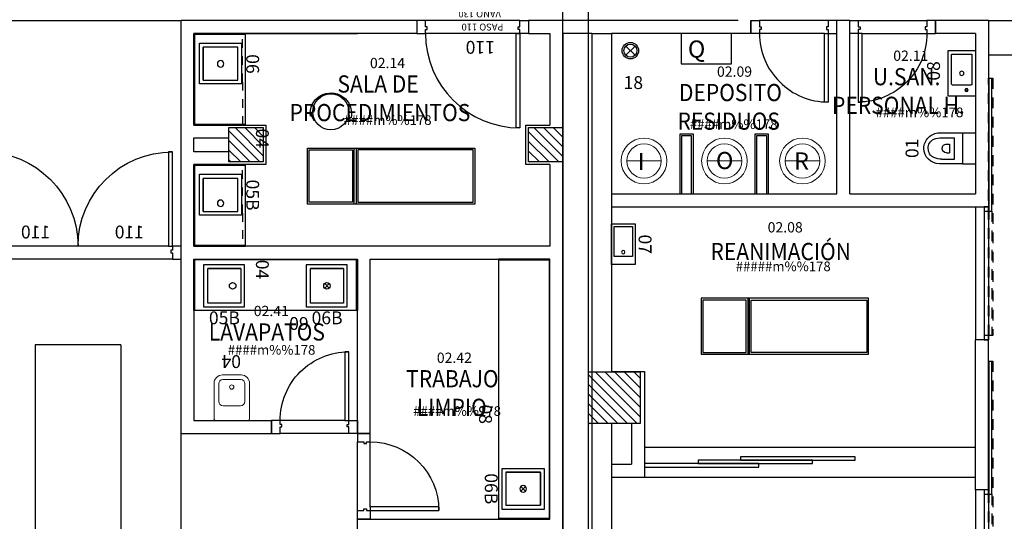
# Model space of a CAD drawing. Units: metres. Extents: x 109 to 2149, y -247 to 985.
# Drawn here: x 299 to 311, y -149 to -143 of the extents above; entities that cross this region are included whole.
import ezdxf
from ezdxf.enums import TextEntityAlignment as Align

# ---------------------------------------------------------------- set-up
doc = ezdxf.new("R2010")
doc.units = ezdxf.units.M
doc.linetypes.add('C80_XREFS_ESTADO REFORMADO$0$DASHED', pattern=[0.75, 0.5, -0.25])
doc.linetypes.add('C80_XREFS_ESTADO REFORMADO$0$DASHED2', pattern=[0.375, 0.25, -0.125])
doc.layers.get('0').update_dxf_attribs({"color": 255})
for name, color, linetype in [('AREAS', 255, 'Continuous'), ('C80_XREFS_ESTADO REFORMADO$0$A_PRY_DES', 255, 'Continuous'), ('C80_XREFS_ESTADO REFORMADO$0$A_PRY_INV', 255, 'C80_XREFS_ESTADO REFORMADO$0$DASHED'), ('C80_XREFS_ESTADO REFORMADO$0$A_SEC_PILAR', 255, 'Continuous'), ('C80_XREFS_ESTADO REFORMADO$0$B_CPI', 255, 'Continuous'), ('C80_XREFS_ESTADO REFORMADO$0$B_CPI_01', 255, 'Continuous'), ('C80_XREFS_ESTADO REFORMADO$0$S_SOMB_E', 255, 'Continuous'), ('textos editados', 255, 'Continuous'), ('U_BORDILLOS_2', 255, 'Continuous')]:
    doc.layers.add(name, color=color, linetype=linetype)
for name, color, linetype, plot in [('C80_XREFS_ESTADO REFORMADO$0$0_AUX', 255, 'Continuous', False), ('C80_XREFS_ESTADO REFORMADO$0$0_COD_MOB', 255, 'Continuous', False), ('C80_XREFS_ESTADO REFORMADO$0$0_COD_SAN', 255, 'Continuous', False), ('C80_XREFS_ESTADO REFORMADO$0$B_CPI_AUX', 255, 'Continuous', False)]:
    doc.layers.add(name, color=color, linetype=linetype, plot=plot)
doc.layers.add('C80_XREFS_ESTADO REFORMADO$0$M_MOB_02', color=255, linetype='Continuous', lineweight=5)
doc.layers.add('C80_XREFS_ESTADO REFORMADO$0$M_SAN', color=255, linetype='Continuous', lineweight=5)
doc.styles.add('C80_XREFS_ESTADO REFORMADO$0$FUTURA', font='txt')
doc.styles.add('C80_XREFS_ESTADO REFORMADO$0$MC', font='calibri.ttf', dxfattribs={"height": 80})
doc.styles.add('C80_XREFS_ESTADO REFORMADO$0$ROMANS', font='romans.shx')
doc.styles.add('C80_XREFS_ESTADO REFORMADO$0$Standard', font='txt')
doc.styles.add('Estilo3', font='romans.shx', dxfattribs={"width": 0.9})
doc.styles.add('HPP_XREFS_HOSP_BLOQUE_CENTRAL$0$ROMANS', font='romans.shx', dxfattribs={"height": 1})

# ---------------------------------------------------------------- blocks, each defined once
blk = doc.blocks.new('C80_XREFS_ESTADO REFORMADO$0$04_SAN_VERTEDERO')
at = {"layer": 'C80_XREFS_ESTADO REFORMADO$0$M_SAN'}
for p, q in [((-0.188, 0), (0.188, 0)), ((-0.207, -0.02), (-0.207, -0.43)), ((0.207, -0.02), (0.207, -0.43)), ((-0.153, -0.222), (-0.153, -0.429)), ((0.102, -0.172), (-0.103, -0.172)), ((0.152, -0.429), (0.152, -0.222)), ((-0.108, -0.53), (-0.105, -0.53)), ((0.105, -0.479), (-0.105, -0.479)), ((-0.105, -0.53), (0.105, -0.53)), ((0.107, -0.53), (0.105, -0.53))]:
    blk.add_line(p, q, dxfattribs=at)
blk.add_circle((0, -0.389), 0.0255, dxfattribs=at)
for centre, radius, start, end in [((-0.188, -0.02), 0.02, 90, 180), ((0.188, -0.02), 0.02, 0, 90), ((-0.103, -0.222), 0.05, 90, 180), ((0.102, -0.222), 0.05, 0, 90), ((-0.108, -0.43), 0.1, 180, 270), ((-0.103, -0.429), 0.05, 180, 268.1505), ((0.102, -0.429), 0.05, 273.0428, 0), ((0.107, -0.43), 0.1, 270, 0)]:
    blk.add_arc(centre, radius, start, end, dxfattribs=at)
at = {"layer": 'C80_XREFS_ESTADO REFORMADO$0$0_COD_SAN', "style": 'C80_XREFS_ESTADO REFORMADO$0$MC'}
blk.add_attdef('COD_SANITARIO', text='', height=0.15, dxfattribs=at).set_placement((0.006, -0.808), align=Align.BOTTOM_CENTER)
blk = doc.blocks.new('C80_XREFS_ESTADO REFORMADO$0$07_SAN_LAVABO_CONSULTORIOS')
for points in [[(-0.473, -0.275), (0, -0.275), (0, 0), (-0.473, 0)], [(-0.443, -0.03), (-0.443, -0.245), (-0.095, -0.245), (-0.095, -0.03)]]:
    blk.add_lwpolyline(points, close=True)
blk.add_circle((-0.145, -0.137), 0.02)
at = {"layer": 'C80_XREFS_ESTADO REFORMADO$0$0_COD_SAN', "style": 'C80_XREFS_ESTADO REFORMADO$0$MC'}
blk.add_attdef('COD_SANITARIO', text='', height=0.15, dxfattribs=at).set_placement((-0.237, -0.546), align=Align.BOTTOM_CENTER)
blk = doc.blocks.new('C80_XREFS_ESTADO REFORMADO$0$06_SAN_LAVAMANOS_GRIFO ALTO')
for p, q in [((0.195, -0.043), (-0.189, -0.043)), ((-0.189, -0.447), (-0.189, -0.043)), ((0.195, -0.043), (0.195, -0.447)), ((0.195, -0.447), (-0.189, -0.447))]:
    blk.add_line(p, q)
blk.add_lwpolyline([(-0.238, 0), (-0.238, -0.49), (0.238, -0.49), (0.238, 0)], close=True)
blk.add_circle((0.003, -0.245), 0.038)
at = {"layer": 'C80_XREFS_ESTADO REFORMADO$0$0_COD_SAN', "style": 'C80_XREFS_ESTADO REFORMADO$0$MC'}
blk.add_attdef('COD_SANITARIO', text='', height=0.15, rotation=360, dxfattribs=at).set_placement((0.005, -0.618, 0), align=Align.MIDDLE_CENTER)
blk = doc.blocks.new('C80_XREFS_ESTADO REFORMADO$0$05B_SAN_FREAGADERO_SUCIO_SIN ESCURRIDOR')
for p, q in [((-0.447, 0.189), (-0.043, 0.189)), ((-0.447, -0.196), (-0.447, 0.189)), ((-0.043, -0.196), (-0.043, 0.189)), ((-0.043, -0.196), (-0.447, -0.196))]:
    blk.add_line(p, q)
blk.add_lwpolyline([(0, 0.238), (-0.49, 0.238), (-0.49, -0.238), (0, -0.238)], close=True)
blk.add_circle((-0.245, -0.101), 0.038)
at = {"layer": 'C80_XREFS_ESTADO REFORMADO$0$0_COD_SAN', "style": 'C80_XREFS_ESTADO REFORMADO$0$MC'}
blk.add_attdef('COD_SANITARIO', text='', height=0.15, rotation=270, dxfattribs=at).set_placement((-0.618, -0.005, 0), align=Align.MIDDLE_CENTER)
blk = doc.blocks.new('C80_XREFS_ESTADO REFORMADO$0$06B_SAN_LAVAMANOS GRIFO ALTO_INOX')
for p, q in [((0.195, -0.043), (-0.189, -0.043)), ((-0.189, -0.447), (-0.189, -0.043)), ((0.195, -0.043), (0.195, -0.447)), ((0.03, -0.217), (-0.023, -0.273)), ((-0.023, -0.217), (0.03, -0.273)), ((0.195, -0.447), (-0.189, -0.447))]:
    blk.add_line(p, q)
blk.add_lwpolyline([(-0.238, 0), (-0.238, -0.49), (0.238, -0.49), (0.238, 0)], close=True)
blk.add_circle((0.003, -0.245), 0.038)
at = {"layer": 'C80_XREFS_ESTADO REFORMADO$0$0_COD_SAN', "style": 'C80_XREFS_ESTADO REFORMADO$0$MC'}
blk.add_attdef('COD_SANITARIO', text='', height=0.15, rotation=360, dxfattribs=at).set_placement((0.005, -0.618, 0), align=Align.MIDDLE_CENTER)
blk = doc.blocks.new('C80_XREFS_ESTADO REFORMADO$0$SIFON DE RESIDUOS')
for p, q in [((1.809, -17.882), (1.701, -17.774)), ((1.701, -17.882), (1.809, -17.774))]:
    blk.add_line(p, q)
for radius in [0.0962, 0.0765]:
    blk.add_circle((1.755, -17.828), radius)
at = {"layer": 'C80_XREFS_ESTADO REFORMADO$0$0_COD_SAN', "style": 'C80_XREFS_ESTADO REFORMADO$0$MC'}
blk.add_attdef('COD_SANITARIO', text='', height=0.15, dxfattribs=at).set_placement((1.789, -18.322), align=Align.BOTTOM_CENTER)
blk = doc.blocks.new('C80_XREFS_ESTADO REFORMADO$0$08_SAN_LAVABO GENERAL')
for p, q in [((0.255, 0), (-0.255, 0)), ((-0.265, -0.01), (-0.265, -0.31)), ((-0.135, -0.16), (-0.135, -0.05)), ((-0.125, -0.04), (0.215, -0.04)), ((0.225, -0.16), (0.225, -0.05)), ((0.265, -0.31), (0.265, -0.01)), ((-0.135, -0.27), (-0.135, -0.16)), ((0.225, -0.27), (0.225, -0.16)), ((-0.255, -0.32), (0.255, -0.32)), ((-0.125, -0.28), (0.215, -0.28))]:
    blk.add_line(p, q)
blk.add_lwpolyline([(-0.195, -0.087), (-0.195, -0.123)])
for centre, radius in [((-0.195, -0.105), 0.0183), ((0, -0.16), 0.0252)]:
    blk.add_circle(centre, radius)
for centre, start, end in [((-0.255, -0.01), 90, 180), ((0.255, -0.01), 0, 90), ((-0.125, -0.05), 90, 180), ((0.215, -0.05), 0, 90), ((-0.255, -0.31), 180, 270), ((-0.125, -0.27), 180, 270), ((0.215, -0.27), 270, 0), ((0.255, -0.31), 270, 0)]:
    blk.add_arc(centre, 0.01, start, end)
at = {"layer": 'C80_XREFS_ESTADO REFORMADO$0$0_COD_SAN', "style": 'C80_XREFS_ESTADO REFORMADO$0$MC'}
blk.add_attdef('COD_SANITARIO', text='', height=0.15, dxfattribs=at).set_placement((0.028, -0.643), align=Align.BOTTOM_CENTER)
blk = doc.blocks.new('C80_XREFS_ESTADO REFORMADO$0$01_SAN_INODORO_PERSONAL')
for p, q in [((-0.18, -0.15), (-0.18, 0)), ((0.18, -0.15), (0.18, 0)), ((-0.18, -0.15), (-0.18, -0.421)), ((0.001, -0.15), (-0.18, -0.15)), ((0.18, -0.15), (0.001, -0.15)), ((0.18, -0.421), (0.18, -0.15)), ((-0.125, -0.393), (-0.125, -0.244)), ((-0.125, -0.244), (0.125, -0.244)), ((0.051, -0.302), (-0.05, -0.302)), ((-0.05, -0.337), (-0.05, -0.302)), ((0.051, -0.337), (0.051, -0.302)), ((0.125, -0.393), (0.125, -0.244))]:
    blk.add_line(p, q)
for centre, radius, start, end in [((0, -0.336), 0.0509, 180.971, 270.1636), ((0.001, -0.337), 0.05, 270, 0), ((0, -0.42), 0.18, 180.2719, 270.0464), ((0.115, -0.393), 0.24, 180, 202.3159), ((0.001, -0.421), 0.18, 270, 0), ((-0.115, -0.393), 0.24, 337.6841, 0), ((-0.015, -0.446), 0.1, 202.3159, 241.6359), ((0, -0.417), 0.133, 242.0652, 270.0065), ((0.001, -0.421), 0.13, 270, 298.3641), ((0.015, -0.446), 0.1, 298.3641, 337.6841)]:
    blk.add_arc(centre, radius, start, end)
at = {"layer": 'C80_XREFS_ESTADO REFORMADO$0$0_COD_SAN', "style": 'C80_XREFS_ESTADO REFORMADO$0$MC'}
blk.add_attdef('COD_SANITARIO', text='', height=0.15, dxfattribs=at).set_placement((0.001, -0.738), align=Align.MIDDLE_CENTER)
blk = doc.blocks.new('C80_XREFS_ESTADO REFORMADO$0$M-13')
at = {"layer": 'C80_XREFS_ESTADO REFORMADO$0$M_MOB_02'}
blk.add_lwpolyline([(0, 0.201), (0, -0.201)], dxfattribs=at)
for radius in [0.266, 0.201]:
    blk.add_circle((0, 0), radius, dxfattribs=at)
blk = doc.blocks.new('C80_XREFS_ESTADO REFORMADO$0$M-88')
at = {"linetype": 'Continuous'}
for p, q in [((-1.95, 0.325), (0, 0.325)), ((-1.95, -0.325), (-1.95, 0.325)), ((-0.586, 0.305), (-1.93, 0.305)), ((-1.93, 0.305), (-1.93, -0.305)), ((-0.586, -0.305), (-0.586, 0.305)), ((-0.566, -0.325), (-0.566, 0.325)), ((-0.566, 0.325), (-0.546, 0.325)), ((-0.546, 0.325), (-0.546, -0.325)), ((-0.526, 0.305), (-0.02, 0.305)), ((-0.526, -0.305), (-0.526, 0.305)), ((-0.02, 0.305), (-0.02, -0.305)), ((0, 0.325), (0, -0.325)), ((0, -0.325), (-1.95, -0.325)), ((-1.93, -0.305), (-0.586, -0.305)), ((-0.546, -0.325), (-0.566, -0.325)), ((-0.02, -0.305), (-0.526, -0.305))]:
    blk.add_line(p, q, dxfattribs=at)
blk = doc.blocks.new('*U345')
for p, q in [((0, 0), (1.904, 0)), ((0, -0.6), (0, 0)), ((1.904, 0), (1.904, -0.6))]:
    blk.add_line(p, q)
at = {"linetype": 'Continuous'}
for p, q in [((0.012, -0.6), (0.012, -0.01)), ((0.6, -0.6), (0, -0.6))]:
    blk.add_line(p, q, dxfattribs=at)
blk.add_lwpolyline([(0, 0), (1.904, 0)])
for points in [[(1.904, -0.01), (0, -0.01)], [(1.892, -0.01), (1.892, -0.6)], [(1.904, -0.6), (0.6, -0.6), (0.6, -0.6)]]:
    blk.add_lwpolyline(points, dxfattribs=at)
at = {"layer": 'C80_XREFS_ESTADO REFORMADO$0$0_AUX'}
for p, q in [((0.162, -0.109), (0.546, -0.109)), ((0.162, -0.513), (0.162, -0.109)), ((0.546, -0.109), (0.546, -0.513)), ((1.358, -0.109), (1.742, -0.109)), ((1.358, -0.513), (1.358, -0.109)), ((1.742, -0.109), (1.742, -0.513)), ((0.546, -0.513), (0.162, -0.513)), ((1.742, -0.513), (1.358, -0.513))]:
    blk.add_line(p, q, dxfattribs=at)
at = {"layer": 'C80_XREFS_ESTADO REFORMADO$0$0_COD_MOB', "style": 'C80_XREFS_ESTADO REFORMADO$0$MC'}
blk.add_attdef('COD_MOB', text='', height=0.15, dxfattribs=at).set_placement((1.223, -0.872), align=Align.BOTTOM_CENTER)
blk = doc.blocks.new('*U342')
for p, q in [((0, 0), (3.03, 0)), ((0, -0.6), (0, 0)), ((3.03, 0), (3.03, -0.6))]:
    blk.add_line(p, q)
at = {"linetype": 'Continuous'}
for p, q in [((0.012, -0.6), (0.012, -0.01)), ((0.6, -0.6), (0, -0.6))]:
    blk.add_line(p, q, dxfattribs=at)
blk.add_lwpolyline([(0, 0), (3.03, 0)])
for points in [[(3.03, -0.01), (0, -0.01)], [(3.018, -0.01), (3.018, -0.6)], [(3.03, -0.6), (0.6, -0.6), (0.6, -0.6)]]:
    blk.add_lwpolyline(points, dxfattribs=at)
at = {"layer": 'C80_XREFS_ESTADO REFORMADO$0$0_AUX'}
for p, q in [((0.162, -0.109), (0.546, -0.109)), ((0.162, -0.513), (0.162, -0.109)), ((0.546, -0.109), (0.546, -0.513)), ((0.546, -0.513), (0.162, -0.513))]:
    blk.add_line(p, q, dxfattribs=at)
at = {"layer": 'C80_XREFS_ESTADO REFORMADO$0$0_COD_MOB', "style": 'C80_XREFS_ESTADO REFORMADO$0$MC'}
blk.add_attdef('COD_MOB', text='', height=0.15, dxfattribs=at).set_placement((1.223, -0.872), align=Align.BOTTOM_CENTER)
blk = doc.blocks.new('*U311')
for p, q in [((0, 0), (1.068, 0)), ((0, -0.6), (0, 0)), ((1.068, 0), (1.068, -0.6))]:
    blk.add_line(p, q)
at = {"linetype": 'Continuous'}
for p, q in [((0.012, -0.6), (0.012, -0.01)), ((0.6, -0.6), (0, -0.6))]:
    blk.add_line(p, q, dxfattribs=at)
blk.add_lwpolyline([(0, 0), (1.068, 0)])
for points in [[(1.068, -0.01), (0, -0.01)], [(1.056, -0.01), (1.056, -0.6)], [(1.068, -0.6), (0.6, -0.6), (0.6, -0.6)]]:
    blk.add_lwpolyline(points, dxfattribs=at)
at = {"layer": 'C80_XREFS_ESTADO REFORMADO$0$0_AUX'}
for p, q in [((0.162, -0.109), (0.546, -0.109)), ((0.162, -0.513), (0.162, -0.109)), ((0.546, -0.109), (0.546, -0.513)), ((0.546, -0.513), (0.162, -0.513))]:
    blk.add_line(p, q, dxfattribs=at)
at = {"layer": 'C80_XREFS_ESTADO REFORMADO$0$A_PRY_DES', "linetype": 'C80_XREFS_ESTADO REFORMADO$0$DASHED2', "ltscale": 0.05}
for q in [(0.012, -0.566), (1.056, -0.566), (0.566, -0.566)]:
    blk.add_line((0.566, -0.566), q, dxfattribs=at)
at = {"layer": 'C80_XREFS_ESTADO REFORMADO$0$0_COD_MOB', "style": 'C80_XREFS_ESTADO REFORMADO$0$MC'}
blk.add_attdef('COD_MOB', text='', height=0.15, dxfattribs=at).set_placement((1.223, -0.872), align=Align.BOTTOM_CENTER)
blk = doc.blocks.new('*U312')
for p, q in [((0, 0), (0.952, 0)), ((0, -0.6), (0, 0)), ((0.952, 0), (0.952, -0.6))]:
    blk.add_line(p, q)
at = {"linetype": 'Continuous'}
for p, q in [((0.012, -0.6), (0.012, -0.01)), ((0.6, -0.6), (0, -0.6))]:
    blk.add_line(p, q, dxfattribs=at)
blk.add_lwpolyline([(0, 0), (0.952, 0)])
for points in [[(0.952, -0.01), (0, -0.01)], [(0.94, -0.01), (0.94, -0.6)], [(0.952, -0.6), (0.6, -0.6), (0.6, -0.6)]]:
    blk.add_lwpolyline(points, dxfattribs=at)
at = {"layer": 'C80_XREFS_ESTADO REFORMADO$0$0_AUX'}
for p, q in [((0.162, -0.109), (0.546, -0.109)), ((0.162, -0.513), (0.162, -0.109)), ((0.546, -0.109), (0.546, -0.513)), ((0.546, -0.513), (0.162, -0.513))]:
    blk.add_line(p, q, dxfattribs=at)
at = {"layer": 'C80_XREFS_ESTADO REFORMADO$0$A_PRY_DES', "linetype": 'C80_XREFS_ESTADO REFORMADO$0$DASHED2', "ltscale": 0.05}
for q in [(0.012, -0.566), (0.94, -0.566), (0.566, -0.566)]:
    blk.add_line((0.566, -0.566), q, dxfattribs=at)
at = {"layer": 'C80_XREFS_ESTADO REFORMADO$0$0_COD_MOB', "style": 'C80_XREFS_ESTADO REFORMADO$0$MC'}
blk.add_attdef('COD_MOB', text='', height=0.15, dxfattribs=at).set_placement((1.223, -0.872), align=Align.BOTTOM_CENTER)
blk = doc.blocks.new('*U306')
at = {"layer": 'C80_XREFS_ESTADO REFORMADO$0$A_PRY_INV', "color": 252, "ltscale": 0.25}
for points in [[(0.145, 0), (0.9, 0)], [(0.1, -0.15), (0.9, -0.15)]]:
    blk.add_lwpolyline(points, dxfattribs=at)
at = {"layer": 'C80_XREFS_ESTADO REFORMADO$0$B_CPI'}
blk.add_lwpolyline([(0.145, 0), (0.1, 0), (0.1, 0.8), (0.145, 0.8)], close=True, dxfattribs=at)
for points in [[(0.1, 0), (0, 0), (0, -0.15), (0.1, -0.15), (0.1, -0.075), (0.12, -0.075), (0.12, -0.045), (0.1, -0.045), (0.1, 0)], [(0.9, 0), (1, 0), (1, -0.15), (0.9, -0.15), (0.9, -0.075), (0.88, -0.075), (0.88, -0.045), (0.9, -0.045), (0.9, 0)]]:
    blk.add_lwpolyline(points, dxfattribs=at)
at = {"layer": 'C80_XREFS_ESTADO REFORMADO$0$B_CPI_01'}
blk.add_arc((0.1, 0), 0.8, 0, 90, dxfattribs=at)
at = {"layer": 'C80_XREFS_ESTADO REFORMADO$0$B_CPI_AUX'}
for points in [[(0.145, 0), (0.9, 0)], [(0.1, -0.15), (0.9, -0.15)]]:
    blk.add_lwpolyline(points, dxfattribs=at)
blk = doc.blocks.new('*U313')
at = {"layer": 'C80_XREFS_ESTADO REFORMADO$0$A_PRY_INV', "color": 252, "ltscale": 0.25}
for points in [[(0.1, 0), (1.2, 0)], [(0.1, -0.15), (1.2, -0.15)]]:
    blk.add_lwpolyline(points, dxfattribs=at)
at = {"layer": 'C80_XREFS_ESTADO REFORMADO$0$B_CPI'}
for points in [[(0.145, 0), (0.1, 0), (0.1, 1.1), (0.145, 1.1)], [(0, 0), (0.1, 0), (0.1, -0.045), (0.12, -0.045), (0.12, -0.075), (0.1, -0.075), (0.1, -0.15), (0, -0.15)], [(1.3, 0), (1.2, 0), (1.2, -0.045), (1.18, -0.045), (1.18, -0.075), (1.2, -0.075), (1.2, -0.15), (1.3, -0.15)]]:
    blk.add_lwpolyline(points, close=True, dxfattribs=at)
at = {"layer": 'C80_XREFS_ESTADO REFORMADO$0$B_CPI_01'}
blk.add_arc((0.1, 0), 1.1, 0, 90, dxfattribs=at)
at = {"layer": 'C80_XREFS_ESTADO REFORMADO$0$B_CPI_AUX'}
for points in [[(0.1, 0), (1.2, 0)], [(0.1, -0.15), (1.2, -0.15)]]:
    blk.add_lwpolyline(points, dxfattribs=at)
at = {"layer": 'C80_XREFS_ESTADO REFORMADO$0$0_AUX'}
for s, height, style, p in [('110', 0.15, 'C80_XREFS_ESTADO REFORMADO$0$ROMANS', (0.391, 0.087)), ('PASO 110', 0.08, 'C80_XREFS_ESTADO REFORMADO$0$ROMANS', (0.292, -0.114)), ('VANO 130', 0.08, 'C80_XREFS_ESTADO REFORMADO$0$FUTURA', (0.321, -0.268))]:
    blk.add_text(s, height=height, rotation=0.0001, dxfattribs=dict(at, style=style)).set_placement(p)
blk = doc.blocks.new('C80_XREFS_ESTADO REFORMADO$0$CPI_PUERTA_110_110')
at = {"layer": 'C80_XREFS_ESTADO REFORMADO$0$A_PRY_INV', "color": 252, "ltscale": 0.25}
for points in [[(0.145, 0), (2.255, 0)], [(0.1, -0.15), (2.3, -0.15)]]:
    blk.add_lwpolyline(points, dxfattribs=at)
at = {"layer": 'C80_XREFS_ESTADO REFORMADO$0$B_CPI'}
for points in [[(0.145, 0), (0.1, 0), (0.1, 1.1), (0.145, 1.1)], [(2.255, 0), (2.3, 0), (2.3, 1.1), (2.255, 1.1)], [(0, 0), (0.1, 0), (0.1, -0.045), (0.12, -0.045), (0.12, -0.075), (0.1, -0.075), (0.1, -0.15), (0, -0.15)], [(2.4, 0), (2.3, 0), (2.3, -0.045), (2.28, -0.045), (2.28, -0.075), (2.3, -0.075), (2.3, -0.15), (2.4, -0.15)]]:
    blk.add_lwpolyline(points, close=True, dxfattribs=at)
at = {"layer": 'C80_XREFS_ESTADO REFORMADO$0$B_CPI_01'}
for centre, start, end in [((0.1, 0), 0, 90), ((2.3, 0), 90, 180)]:
    blk.add_arc(centre, 1.1, start, end, dxfattribs=at)
at = {"layer": 'C80_XREFS_ESTADO REFORMADO$0$B_CPI_AUX'}
for points in [[(0.145, 0), (2.255, 0)], [(0.1, -0.15), (2.3, -0.15)]]:
    blk.add_lwpolyline(points, dxfattribs=at)
at = {"layer": 'C80_XREFS_ESTADO REFORMADO$0$0_AUX', "style": 'C80_XREFS_ESTADO REFORMADO$0$ROMANS'}
for p in [(0.431, 0.091), (1.524, 0.091)]:
    blk.add_text('110', height=0.15, rotation=0.0001, dxfattribs=at).set_placement(p)
blk = doc.blocks.new('C80_XREFS_ESTADO REFORMADO$0$CPI_PUERTA_CORREDERA REANIMACION')
at = {"layer": 'C80_XREFS_ESTADO REFORMADO$0$A_PRY_INV', "color": 252, "ltscale": 0.25}
blk.add_lwpolyline([(1.525, 0), (0.05, 0)], dxfattribs=at)
for points in [[(3.075, 0.1005), (0.075, 0.1005), (0.075, 0.05), (3.075, 0.05)], [(0.075, 0.05925), (1.525, 0.05925), (1.525, 0.09125), (0.075, 0.09125)]]:
    blk.add_lwpolyline(points, close=True, dxfattribs=at)
at = {"layer": 'C80_XREFS_ESTADO REFORMADO$0$B_CPI'}
for p, q in [((1.525, 0.09125), (3.075, 0.09125)), ((1.525, 0.05925), (1.525, 0.0909)), ((1.525, 0.05925), (3.075, 0.05925))]:
    blk.add_line(p, q, dxfattribs=at)
for points in [[(0.025, 0.05), (0.075, 0.05), (0.075, 0), (0.025, 0)], [(1.525, 0.05), (1.575, 0.05), (1.575, 0), (1.525, 0)]]:
    blk.add_lwpolyline(points, close=True, dxfattribs=at)
at = {"layer": 'C80_XREFS_ESTADO REFORMADO$0$B_CPI_AUX'}
for points in [[(1.525, 0.05), (0.05, 0.05)], [(1.525, 0), (0.05, 0)]]:
    blk.add_lwpolyline(points, dxfattribs=at)
blk = doc.blocks.new('*U436')
at = {"layer": 'AREAS', "color": 6, "style": 'HPP_XREFS_HOSP_BLOQUE_CENTRAL$0$ROMANS'}
blk.add_attdef('COD_SALA', text='', height=0.12, dxfattribs=at).set_placement((0, 0.132), align=Align.MIDDLE_CENTER)
at = {"layer": 'textos editados', "style": 'Estilo3', "width": 0.9}
blk.add_attdef('NOMBRE_SALA_001', (-0.557, -0.212), '', height=0.2, dxfattribs=at)
blk = doc.blocks.new('*U444')
at = {"layer": 'AREAS', "color": 6, "style": 'HPP_XREFS_HOSP_BLOQUE_CENTRAL$0$ROMANS'}
blk.add_attdef('COD_SALA', text='', height=0.12, dxfattribs=at).set_placement((0, 0.132), align=Align.MIDDLE_CENTER)
at = {"layer": 'textos editados', "style": 'Estilo3', "width": 0.9}
blk.add_attdef('NOMBRE_SALA_001', (-0.557, -0.212), '', height=0.2, dxfattribs=at)
blk = doc.blocks.new('*U457')
at = {"layer": 'AREAS', "color": 6, "style": 'HPP_XREFS_HOSP_BLOQUE_CENTRAL$0$ROMANS'}
blk.add_attdef('COD_SALA', text='', height=0.12, dxfattribs=at).set_placement((0, 0.132), align=Align.MIDDLE_CENTER)
at = {"layer": 'textos editados', "style": 'Estilo3', "width": 0.9}
blk.add_attdef('NOMBRE_SALA_001', (-0.557, -0.212), '', height=0.2, dxfattribs=at)
blk = doc.blocks.new('*U377')
at = {"layer": 'AREAS', "color": 6, "style": 'HPP_XREFS_HOSP_BLOQUE_CENTRAL$0$ROMANS'}
blk.add_attdef('COD_SALA', text='', height=0.12, dxfattribs=at).set_placement((0, 0.132), align=Align.MIDDLE_CENTER)
at = {"layer": 'textos editados', "style": 'Estilo3', "width": 0.9}
blk.add_attdef('NOMBRE_SALA_001', (-0.557, -0.212), '', height=0.2, dxfattribs=at)
blk = doc.blocks.new('*U383')
at = {"layer": 'AREAS', "color": 6, "style": 'HPP_XREFS_HOSP_BLOQUE_CENTRAL$0$ROMANS'}
blk.add_attdef('COD_SALA', text='', height=0.12, dxfattribs=at).set_placement((0, 0.132), align=Align.MIDDLE_CENTER)
at = {"layer": 'textos editados', "style": 'Estilo3', "width": 0.9}
blk.add_attdef('NOMBRE_SALA_001', (-0.557, -0.212), '', height=0.2, dxfattribs=at)
blk = doc.blocks.new('*U391')
at = {"layer": 'AREAS', "color": 6, "style": 'HPP_XREFS_HOSP_BLOQUE_CENTRAL$0$ROMANS'}
blk.add_attdef('COD_SALA', text='', height=0.12, dxfattribs=at).set_placement((0, 0.132), align=Align.MIDDLE_CENTER)
at = {"layer": 'textos editados', "style": 'Estilo3', "width": 0.9}
blk.add_attdef('NOMBRE_SALA_001', (-0.557, -0.212), '', height=0.2, dxfattribs=at)
blk = doc.blocks.new('C80_XREFS_ESTADO REFORMADO$0$PILAR 30 X 30')
at = {"layer": 'C80_XREFS_ESTADO REFORMADO$0$S_SOMB_E'}
h = blk.add_hatch(dxfattribs=at)
h.set_pattern_fill('ANSI31', color=253, scale=0.025, angle=90)
h.set_pattern_definition([(135, (-295.26585, -85.15225), (-0.0561266, -0.0561266), [])])
h.paths.add_polyline_path([(-0.2, 0.2), (0.2, 0.2), (0.2, -0.2), (-0.2, -0.2)])
at = {"layer": 'C80_XREFS_ESTADO REFORMADO$0$A_SEC_PILAR', "color": 4}
blk.add_lwpolyline([(-0.2, 0.2), (0.2, 0.2), (0.2, -0.2), (-0.2, -0.2)], close=True, dxfattribs=at)
blk = doc.blocks.new('EST_REF_PILARES_01')
at = {"layer": 'C80_XREFS_ESTADO REFORMADO$0$A_SEC_PILAR'}
for p in [(301.943, 274.399), (305.432, 274.399)]:
    blk.add_blockref('C80_XREFS_ESTADO REFORMADO$0$PILAR 30 X 30', p, dxfattribs=at)

msp = doc.modelspace()

# ---------------------------------------------------------------- hatches: boundary and pattern name
at = {"layer": 'U_BORDILLOS_2', "ltscale": 0.05}
h = msp.add_hatch(dxfattribs=at)
h.set_pattern_fill('ANSI31', color=256, scale=0.025, angle=90, style=0)
h.set_pattern_definition([(135, (-1105.213035, -570.60647), (-0.0561266008, -0.0561266008), [])])
h.paths.add_polyline_path([(305.8267, -147.8828), (305.8267, -147.2828), (306.4267, -147.2828), (306.4267, -147.8828)])

# ---------------------------------------------------------------- linework, layer by layer
for p, q in [((305.8267, -165.9366), (305.8267, -104.6578)), ((305.5267, -165.9367), (305.5267, -105.1523)), ((298.6793, -143.1879), (301.0793, -143.1879)), ((301.0793, -147.9979), (301.0793, -143.1879)), ((303.8267, -143.1879), (301.0793, -143.1879)), ((303.8267, -143.1879), (303.8267, -143.3378)), ((307.5684, -143.1879), (305.1267, -143.1879)), ((305.1267, -143.1879), (305.1267, -143.3379)), ((307.7184, -143.1879), (307.7184, -143.3379)), ((308.8684, -143.1879), (308.7184, -143.1879)), ((308.7184, -145.2079), (308.7184, -143.1879)), ((308.8684, -145.2079), (308.8684, -143.1879)), ((310.4834, -143.1879), (309.8684, -143.1879)), ((309.8684, -143.1879), (309.8684, -143.3379)), ((310.4834, -143.1879), (312.8834, -143.1879)), ((310.4834, -143.1879), (310.4834, -145.3579)), ((301.2293, -144.4059), (301.2293, -143.3379)), ((301.2293, -143.3379), (303.1334, -143.3379)), ((303.8267, -143.3378), (301.6635, -143.3378)), ((305.1267, -143.3379), (305.3767, -143.3381)), ((305.3767, -143.3381), (305.3767, -144.4059)), ((305.5267, -143.3379), (305.5267, -144.4359)), ((305.8634, -143.3379), (305.5267, -143.3379)), ((305.8634, -143.3379), (305.8634, -154.3828, 1.128)), ((305.8634, -143.3379), (306.0934, -143.3379)), ((306.0934, -143.3379), (306.0934, -147.2828, 1.128)), ((307.7184, -143.3379), (306.0934, -143.3379)), ((310.3334, -143.3379), (309.8684, -143.3379)), ((310.3334, -143.3379), (310.3334, -145.2079)), ((310.4834, -143.5879), (312.8834, -143.5879)), ((301.2293, -144.4059), (302.0678, -144.4059)), ((302.0678, -144.4059), (302.0678, -144.8659)), ((305.0967, -144.4059), (305.3767, -144.4059)), ((305.0967, -144.8659), (305.0967, -144.4059)), ((306.8934, -145.2079), (306.8934, -144.5079, 0)), ((306.8934, -144.5079, 0), (307.0434, -144.5079, 0)), ((307.0434, -144.5079, 0), (307.0434, -145.2079)), ((307.7684, -145.2079), (307.7684, -144.5079, 0)), ((307.7684, -144.5079, 0), (307.9184, -144.5079, 0)), ((307.9184, -144.5079, 0), (307.9184, -145.2079)), ((301.2293, -144.7159), (301.2293, -144.5559)), ((301.2293, -144.5559), (301.6378, -144.5559)), ((306.9134, -145.2079), (306.9134, -144.5279, 0)), ((306.9134, -144.5279, 0), (307.0234, -144.5279, 0)), ((307.0234, -144.5279, 0), (307.0234, -145.2079)), ((307.7884, -145.2079), (307.7884, -144.5279, 0)), ((307.7884, -144.5279, 0), (307.8984, -144.5279, 0)), ((307.8984, -144.5279, 0), (307.8984, -145.2079)), ((301.6378, -144.7159), (301.2293, -144.7159)), ((305.5267, -144.8359), (305.5267, -150.1388)), ((301.2293, -145.8179), (301.2293, -144.8659)), ((302.0678, -144.8659), (301.2293, -144.8659)), ((305.3767, -144.8659), (305.0967, -144.8659)), ((305.3767, -144.8659), (305.3767, -145.8179)), ((306.0934, -145.2079), (308.7184, -145.2079)), ((308.8684, -145.2079), (310.3334, -145.2079)), ((306.0934, -145.3579), (310.4834, -145.3579)), ((310.3334, -145.3579), (310.3334, -146.9079)), ((310.4834, -145.3579), (310.4834, -146.9079)), ((305.3767, -145.8179), (301.2293, -145.8179)), ((301.2292, -145.9679), (303.1334, -145.9679)), ((301.2292, -145.9679), (301.2292, -147.8479)), ((303.1334, -147.9979), (303.1334, -145.9679)), ((303.2834, -147.9979), (303.2834, -145.9681)), ((303.2834, -145.9681), (305.3767, -145.9681)), ((305.3767, -148.9979), (305.3767, -145.9681)), ((310.3334, -148.6579), (310.3334, -146.9079)), ((310.4834, -146.9079), (310.3334, -146.9079)), ((310.4834, -148.6579), (310.4834, -146.9079)), ((299.3793, -146.9678), (299.3793, -149.7788)), ((300.3793, -146.9678), (299.3793, -146.9678)), ((300.3793, -146.9678), (300.3793, -149.7788)), ((306.0934, -147.2778), (306.4767, -147.2778)), ((306.4767, -147.2778), (306.4767, -148.5079)), ((301.2292, -147.8479), (302.1333, -147.8479)), ((302.1333, -147.9979), (302.1333, -147.8479)), ((306.0934, -147.8828, 1.128), (306.0934, -154.3828, 1.128)), ((306.3267, -147.8828, 1.128), (306.3267, -148.3579)), ((301.0793, -155.8888), (301.0793, -147.9979)), ((301.0793, -147.9979), (302.1333, -147.9979)), ((303.1334, -147.9979), (303.2834, -147.9979)), ((306.4767, -148.1579), (310.3334, -148.1579)), ((306.0934, -148.3579), (306.3267, -148.3579)), ((306.0934, -148.5079), (306.4767, -148.5079)), ((306.4767, -148.5079), (310.3334, -148.5079)), ((310.3334, -148.6579), (310.3334, -150.2079)), ((310.4834, -148.6579), (310.3334, -148.6579)), ((310.4834, -148.6579), (310.4834, -150.2079)), ((303.1334, -150.2193), (303.1334, -148.9979)), ((303.1334, -148.9979), (305.3767, -148.9979))]:
    msp.add_line(p, q, dxfattribs=at)
for points in [[(307.4907, -143.3379), (306.9059, -143.3379), (306.9059, -143.693), (307.4907, -143.693)], [(308.9305, -148.3101), (308.9305, -148.2701), (307.5972, -148.2701), (307.5972, -148.3101)], [(307.81, -148.3901), (307.81, -148.3501), (306.4767, -148.3501), (306.4767, -148.3901)], [(308.4353, -148.3501), (308.4353, -148.3101), (307.1019, -148.3101), (307.1019, -148.3501)]]:
    msp.add_lwpolyline(points, close=True, dxfattribs=at)
msp.add_lwpolyline([(302.6164, -144.2979), (302.5866, -144.3017, -1.183216), (303.0596, -144.32), (303.0302, -144.3139)], format="xyb", dxfattribs=at)
at = {"layer": 'U_BORDILLOS_2', "ltscale": 0.05, "elevation": 1.128}
msp.add_lwpolyline([(305.8267, -147.8828), (305.8267, -147.2828), (306.4267, -147.2828), (306.4267, -147.8828)], close=True, dxfattribs=at)
at = {"layer": 'U_BORDILLOS_2', "ltscale": 0.05}
msp.add_circle((302.8246, -144.2509), 0.21, dxfattribs=at)

# ---------------------------------------------------------------- block references
msp.add_blockref('EST_REF_PILARES_01', (-0.1056, -419.0349), dxfattribs=at)
for name, p, rotation in [('*U313', (305.1267, -143.3379), 179.9999990750831), ('*U306', (308.7184, -143.3379), 180.0000009249167), ('C80_XREFS_ESTADO REFORMADO$0$M-88', (302.5514, -145.0009), 180)]:
    msp.add_blockref(name, p, dxfattribs=dict(at, rotation=rotation))
at = {"layer": 'U_BORDILLOS_2', "ltscale": 0.05, "xscale": -1}
for name, p, rotation in [('*U306', (308.8684, -143.3379), 179.9999990750833), ('C80_XREFS_ESTADO REFORMADO$0$CPI_PUERTA_CORREDERA REANIMACION', (310.4334, -146.9329), 270), ('C80_XREFS_ESTADO REFORMADO$0$M-13', (306.4724, -144.8244), 90), ('C80_XREFS_ESTADO REFORMADO$0$M-13', (307.4092, -144.8244), 90), ('C80_XREFS_ESTADO REFORMADO$0$M-13', (308.3184, -144.8244), 90), ('*U306', (303.1333, -147.8479), 359.9999981500947), ('C80_XREFS_ESTADO REFORMADO$0$CPI_PUERTA_CORREDERA REANIMACION', (310.4334, -150.2329), 270), ('*U306', (303.2834, -148.9979), 269.9999981500947)]:
    msp.add_blockref(name, p, dxfattribs=dict(at, rotation=rotation))
at = {"layer": 'U_BORDILLOS_2', "ltscale": 0.05}
ref = msp.add_blockref('*U311', (301.2293, -143.3379), dxfattribs=dict(at, xscale=-1, rotation=90))
ref.add_attrib('COD_MOB', '04', dxfattribs={"layer": 'C80_XREFS_ESTADO REFORMADO$0$0_COD_MOB', "height": 0.15, "rotation": 270, "style": 'C80_XREFS_ESTADO REFORMADO$0$MC'}).set_placement((302.1016, -144.5604), align=Align.TOP_CENTER)
ref = msp.add_blockref('C80_XREFS_ESTADO REFORMADO$0$06_SAN_LAVAMANOS_GRIFO ALTO', (301.2953, -143.6884), dxfattribs=dict(at, xscale=-1, rotation=90))
ref.add_attrib('COD_SANITARIO', '06', dxfattribs={"layer": 'C80_XREFS_ESTADO REFORMADO$0$0_COD_SAN', "height": 0.15, "rotation": 270, "style": 'C80_XREFS_ESTADO REFORMADO$0$MC'}).set_placement((301.9138, -143.6937, -0.0004), align=Align.MIDDLE_CENTER)
for name, p, values in [('C80_XREFS_ESTADO REFORMADO$0$SIFON DE RESIDUOS', (304.5586, -125.7107), {'COD_SANITARIO': '18'}), ('*U345', (301.2292, -145.9679), {'COD_MOB': '09'}), ('C80_XREFS_ESTADO REFORMADO$0$06B_SAN_LAVAMANOS GRIFO ALTO_INOX', (302.7759, -146.0339), {'COD_SANITARIO': '06B'})]:
    msp.add_blockref(name, p, dxfattribs=at).add_auto_attribs(values)
ref = msp.add_blockref('*U377', (309.5799, -143.7301), dxfattribs=dict(at, xscale=-1))
ref.add_attrib('COD_SALA', '02.11', dxfattribs={"layer": 'AREAS', "color": 6, "height": 0.12, "style": 'HPP_XREFS_HOSP_BLOQUE_CENTRAL$0$ROMANS'}).set_placement((309.5799, -143.5979), align=Align.MIDDLE_CENTER)
ref.add_attrib('NOMBRE_SALA_001', 'U.SAN.', (309.1382, -143.942), dxfattribs={"layer": 'textos editados', "height": 0.2, "style": 'Estilo3', "width": 0.9})
ref.add_attrib('SUPERFICIE', '####m%%178', dxfattribs={"layer": 'AREAS', "height": 0.1125, "style": 'HPP_XREFS_HOSP_BLOQUE_CENTRAL$0$ROMANS'}).set_placement((309.6808, -144.2578), align=Align.MIDDLE_CENTER)
ref.add_attrib('NOMBRE_SALA_002', 'PERSONAL H.', (308.6625, -144.2754), dxfattribs={"layer": 'textos editados', "height": 0.2, "style": 'Estilo3', "width": 0.9})
ref.add_attrib('NOMBRE_SALA_002', 'PERSONAL H.', (308.6625, -144.2754), dxfattribs={"layer": 'textos editados', "height": 0.2, "style": 'Estilo3', "width": 0.9})
ref.add_attrib('NOMBRE_SALA_002', 'PERSONAL H.', (308.6625, -144.2754), dxfattribs={"layer": 'textos editados', "height": 0.2, "style": 'Estilo3', "width": 0.9})
ref = msp.add_blockref('C80_XREFS_ESTADO REFORMADO$0$08_SAN_LAVABO GENERAL', (310.3334, -143.8029), dxfattribs=dict(at, xscale=-1, rotation=270))
ref.add_attrib('COD_SANITARIO', '08', dxfattribs={"layer": 'C80_XREFS_ESTADO REFORMADO$0$0_COD_SAN', "height": 0.15, "rotation": 90, "style": 'C80_XREFS_ESTADO REFORMADO$0$MC'}).set_placement((309.9667, -143.7747), align=Align.BOTTOM_CENTER)
ref = msp.add_blockref('*U391', (303.4842, -143.815), dxfattribs=dict(at, xscale=-1))
ref.add_attrib('COD_SALA', '02.14', dxfattribs={"layer": 'AREAS', "color": 6, "height": 0.12, "style": 'HPP_XREFS_HOSP_BLOQUE_CENTRAL$0$ROMANS'}).set_placement((303.4842, -143.6827), align=Align.MIDDLE_CENTER)
ref.add_attrib('NOMBRE_SALA_001', 'SALA DE', (302.9011, -144.0269), dxfattribs={"layer": 'textos editados', "height": 0.2, "style": 'Estilo3', "width": 0.9})
ref.add_attrib('SUPERFICIE', '####m%%178', dxfattribs={"layer": 'AREAS', "height": 0.1125, "style": 'HPP_XREFS_HOSP_BLOQUE_CENTRAL$0$ROMANS'}).set_placement((303.4873, -144.3481), align=Align.MIDDLE_CENTER)
ref.add_attrib('NOMBRE_SALA_002', 'PROCEDIMIENTOS', (302.344, -144.3602), dxfattribs={"layer": 'textos editados', "height": 0.2, "style": 'Estilo3', "width": 0.9})
ref.add_attrib('NOMBRE_SALA_002', 'PROCEDIMIENTOS', (302.344, -144.3602), dxfattribs={"layer": 'textos editados', "height": 0.2, "style": 'Estilo3', "width": 0.9})
ref.add_attrib('NOMBRE_SALA_002', 'PROCEDIMIENTOS', (302.344, -144.3602), dxfattribs={"layer": 'textos editados', "height": 0.2, "style": 'Estilo3', "width": 0.9})
ref = msp.add_blockref('*U457', (307.5267, -143.9149), dxfattribs=dict(at, xscale=-1))
ref.add_attrib('COD_SALA', '02.09', dxfattribs={"layer": 'AREAS', "color": 6, "height": 0.12, "style": 'HPP_XREFS_HOSP_BLOQUE_CENTRAL$0$ROMANS'}).set_placement((307.5267, -143.7827), align=Align.MIDDLE_CENTER)
ref.add_attrib('NOMBRE_SALA_001', 'DEPOSITO', (306.8793, -144.1268), dxfattribs={"layer": 'textos editados', "height": 0.2, "style": 'Estilo3', "width": 0.9})
ref.add_attrib('SUPERFICIE', '####m%%178', dxfattribs={"layer": 'AREAS', "height": 0.1125, "style": 'HPP_XREFS_HOSP_BLOQUE_CENTRAL$0$ROMANS'}).set_placement((307.5171, -144.3959), align=Align.MIDDLE_CENTER)
ref.add_attrib('NOMBRE_SALA_002', 'RESIDUOS', (306.8622, -144.4601), dxfattribs={"layer": 'textos editados', "height": 0.2, "style": 'Estilo3', "width": 0.9})
ref.add_attrib('NOMBRE_SALA_002', 'RESIDUOS', (306.8622, -144.4601), dxfattribs={"layer": 'textos editados', "height": 0.2, "style": 'Estilo3', "width": 0.9})
ref.add_attrib('NOMBRE_SALA_002', 'RESIDUOS', (306.8622, -144.4601), dxfattribs={"layer": 'textos editados', "height": 0.2, "style": 'Estilo3', "width": 0.9})
ref = msp.add_blockref('C80_XREFS_ESTADO REFORMADO$0$01_SAN_INODORO_PERSONAL', (310.3334, -144.6779), dxfattribs=dict(at, xscale=-1, rotation=270))
ref.add_attrib('COD_SANITARIO', '01', dxfattribs={"layer": 'C80_XREFS_ESTADO REFORMADO$0$0_COD_SAN', "height": 0.15, "rotation": 90, "style": 'C80_XREFS_ESTADO REFORMADO$0$MC'}).set_placement((309.5945, -144.6764), align=Align.MIDDLE_CENTER)
at = {"layer": 'U_BORDILLOS_2', "ltscale": 0.05, "xscale": -1}
for name, p in [('C80_XREFS_ESTADO REFORMADO$0$CPI_PUERTA_110_110', (301.0793, -145.8178)), ('C80_XREFS_ESTADO REFORMADO$0$M-88', (307.1363, -146.7496))]:
    msp.add_blockref(name, p, dxfattribs=at)
at = {"layer": 'U_BORDILLOS_2', "ltscale": 0.05}
ref = msp.add_blockref('*U312', (301.2292, -144.8659), dxfattribs=dict(at, xscale=-1, rotation=90))
ref.add_attrib('COD_MOB', '04', dxfattribs={"layer": 'C80_XREFS_ESTADO REFORMADO$0$0_COD_MOB', "height": 0.15, "rotation": 270, "style": 'C80_XREFS_ESTADO REFORMADO$0$MC'}).set_placement((302.1016, -146.0884), align=Align.TOP_CENTER)
ref = msp.add_blockref('C80_XREFS_ESTADO REFORMADO$0$05B_SAN_FREAGADERO_SUCIO_SIN ESCURRIDOR', (301.2952, -145.2164), dxfattribs=dict(at, xscale=-1))
ref.add_attrib('COD_SANITARIO', '05B', dxfattribs={"layer": 'C80_XREFS_ESTADO REFORMADO$0$0_COD_SAN', "height": 0.15, "rotation": 270, "style": 'C80_XREFS_ESTADO REFORMADO$0$MC'}).set_placement((301.9138, -145.2217, -0.0004), align=Align.MIDDLE_CENTER)
ref = msp.add_blockref('*U436', (308.1167, -145.7293), dxfattribs=dict(at, xscale=-1))
ref.add_attrib('COD_SALA', '02.08', dxfattribs={"layer": 'AREAS', "color": 6, "height": 0.12, "style": 'HPP_XREFS_HOSP_BLOQUE_CENTRAL$0$ROMANS'}).set_placement((308.1167, -145.597), align=Align.MIDDLE_CENTER)
ref.add_attrib('NOMBRE_SALA_001', 'REANIMACIÓN', (307.2465, -145.9793), dxfattribs={"layer": 'textos editados', "height": 0.2, "style": 'Estilo3', "width": 0.9})
ref.add_attrib('SUPERFICIE', '#####m%%178', dxfattribs={"layer": 'AREAS', "height": 0.1125, "style": 'HPP_XREFS_HOSP_BLOQUE_CENTRAL$0$ROMANS'}).set_placement((308.094, -146.052), align=Align.MIDDLE_CENTER)
ref = msp.add_blockref('C80_XREFS_ESTADO REFORMADO$0$07_SAN_LAVABO_CONSULTORIOS', (306.0934, -146.0312), dxfattribs=dict(at, xscale=-1, rotation=90))
ref.add_attrib('COD_SANITARIO', '07', dxfattribs={"layer": 'C80_XREFS_ESTADO REFORMADO$0$0_COD_SAN', "height": 0.15, "rotation": 270, "style": 'C80_XREFS_ESTADO REFORMADO$0$MC'}).set_placement((306.3629, -145.7946), align=Align.BOTTOM_CENTER)
ref = msp.add_blockref('*U342', (305.3767, -148.9979), dxfattribs=dict(at, xscale=-1, rotation=270))
ref.add_attrib('COD_MOB', '08', dxfattribs={"layer": 'C80_XREFS_ESTADO REFORMADO$0$0_COD_MOB', "height": 0.15, "rotation": 270, "style": 'C80_XREFS_ESTADO REFORMADO$0$MC'}).set_placement((304.5044, -147.7753), align=Align.BOTTOM_CENTER)
for name, p, rotation, values in [('C80_XREFS_ESTADO REFORMADO$0$05B_SAN_FREAGADERO_SUCIO_SIN ESCURRIDOR', (301.5797, -146.0339), 90, {'COD_SANITARIO': '05B'}), ('C80_XREFS_ESTADO REFORMADO$0$04_SAN_VERTEDERO', (301.6703, -147.8479), 180, {'COD_SANITARIO': '04'})]:
    msp.add_blockref(name, p, dxfattribs=dict(at, rotation=rotation)).add_auto_attribs(values)
ref = msp.add_blockref('*U444', (302.1309, -146.7044), dxfattribs=dict(at, xscale=-1))
ref.add_attrib('COD_SALA', '02.41', dxfattribs={"layer": 'AREAS', "color": 6, "height": 0.12, "style": 'HPP_XREFS_HOSP_BLOQUE_CENTRAL$0$ROMANS'}).set_placement((302.1309, -146.5722), align=Align.MIDDLE_CENTER)
ref.add_attrib('NOMBRE_SALA_001', 'LAVAPATOS', (301.402, -146.9163), dxfattribs={"layer": 'textos editados', "height": 0.2, "style": 'Estilo3', "width": 0.9})
ref.add_attrib('SUPERFICIE', '####m%%178', dxfattribs={"layer": 'AREAS', "height": 0.1125, "style": 'HPP_XREFS_HOSP_BLOQUE_CENTRAL$0$ROMANS'}).set_placement((302.1339, -147.025), align=Align.MIDDLE_CENTER)
ref = msp.add_blockref('*U383', (304.2633, -147.2493), dxfattribs=dict(at, xscale=-1))
ref.add_attrib('COD_SALA', '02.42', dxfattribs={"layer": 'AREAS', "color": 6, "height": 0.12, "style": 'HPP_XREFS_HOSP_BLOQUE_CENTRAL$0$ROMANS'}).set_placement((304.2633, -147.1171), align=Align.MIDDLE_CENTER)
ref.add_attrib('NOMBRE_SALA_001', 'TRABAJO', (303.7016, -147.4612), dxfattribs={"layer": 'textos editados', "height": 0.2, "style": 'Estilo3', "width": 0.9})
ref.add_attrib('SUPERFICIE', '####m%%178', dxfattribs={"layer": 'AREAS', "height": 0.1125, "style": 'HPP_XREFS_HOSP_BLOQUE_CENTRAL$0$ROMANS'}).set_placement((304.2952, -147.7381), align=Align.MIDDLE_CENTER)
ref.add_attrib('NOMBRE_SALA_002', 'LIMPIO', (303.8259, -147.7946), dxfattribs={"layer": 'textos editados', "height": 0.2, "style": 'Estilo3', "width": 0.9})
ref.add_attrib('NOMBRE_SALA_002', 'LIMPIO', (303.8259, -147.7946), dxfattribs={"layer": 'textos editados', "height": 0.2, "style": 'Estilo3', "width": 0.9})
ref.add_attrib('NOMBRE_SALA_002', 'LIMPIO', (303.8259, -147.7946), dxfattribs={"layer": 'textos editados', "height": 0.2, "style": 'Estilo3', "width": 0.9})
ref = msp.add_blockref('C80_XREFS_ESTADO REFORMADO$0$06B_SAN_LAVAMANOS GRIFO ALTO_INOX', (305.3107, -148.6474), dxfattribs=dict(at, xscale=-1, rotation=270))
ref.add_attrib('COD_SANITARIO', '06B', dxfattribs={"layer": 'C80_XREFS_ESTADO REFORMADO$0$0_COD_SAN', "height": 0.15, "rotation": 270, "style": 'C80_XREFS_ESTADO REFORMADO$0$MC'}).set_placement((304.6928, -148.644, -0.0004), align=Align.MIDDLE_CENTER)

# ---------------------------------------------------------------- texts
at = {"layer": 'U_BORDILLOS_2', "ltscale": 0.05, "char_height": 0.2, "style": 'C80_XREFS_ESTADO REFORMADO$0$Standard'}
for s, insert, attachment_point in [('^IQ', (307.186, -143.42), 3), ('^II', (306.4792, -144.9305), 9), ('^IO', (307.5131, -144.7189), 3), ('^IR', (308.3937, -144.9241), 9)]:
    msp.add_mtext_dynamic_manual_height_columns(s, width=0.847247, gutter_width=12.5, heights=[0], dxfattribs=dict(at, insert=insert, attachment_point=attachment_point))

doc.saveas('drawing.dxf')
